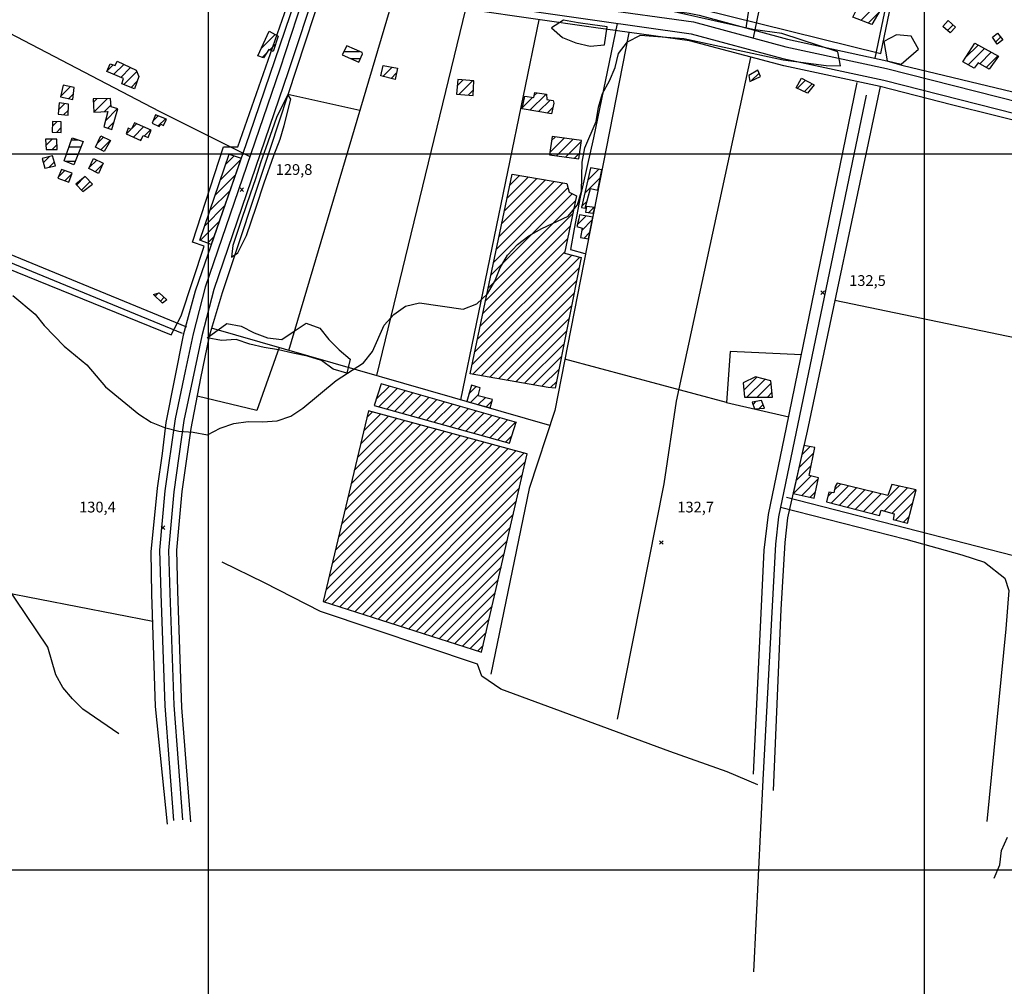
# Model space of a CAD drawing. Extents: x 291931 to 302572, y 6342987 to 6350017.
# Drawn here: x 294368 to 295056, y 6344919 to 6345594 of the extents above; entities that cross this region are included whole.
import ezdxf

# ---------------------------------------------------------------- set-up
doc = ezdxf.new("R2010")
doc.units = 0
doc.header["$MEASUREMENT"] = 0
doc.linetypes.add('T01', pattern=[10000, 10000])
doc.linetypes.add('T03', pattern=[70, 15, -5, 5, -5, 10, -5, 5, -5, 10, -5])
for name, color, linetype in [('ACHURADO_CONSTRUCCION', 9, 'CONTINUOUS'), ('ACHURADO_DE_AGUA', 140, 'CONTINUOUS'), ('CAMINO_PRINCIPAL', 1, 'CONTINUOUS'), ('CAMINO_SECUNDARIO', 230, 'CONTINUOUS'), ('CANALES', 132, 'CONTINUOUS'), ('CONSTRUCCION', 243, 'CONTINUOUS'), ('COTAS_DE_ELEVACION', 7, 'CONTINUOUS'), ('CURVA_DE_NIVEL_SECUND', 53, 'CONTINUOUS'), ('HUELLA', 222, 'CONTINUOUS'), ('MALLA_UTM_Y_COORD', 21, 'CONTINUOUS'), ('OBRAS_DE_ARTE', 35, 'CONTINUOUS'), ('SUBDIVISION_PREDIAL', 171, 'CONTINUOUS'), ('VEGETACION', 112, 'CONTINUOUS')]:
    doc.layers.add(name, color=color, linetype=linetype)

# ---------------------------------------------------------------- blocks, each defined once
blk = doc.blocks.new('COD010', base_point=(286153.669606, 6347595.500922))
at = {"layer": 'COTAS_DE_ELEVACION'}
for p, q in [((286152.419606, 6347594.250922), (286154.919606, 6347596.750922)), ((286152.419606, 6347596.750922), (286154.919606, 6347594.250922))]:
    blk.add_line(p, q, dxfattribs=at)

msp = doc.modelspace()

# ---------------------------------------------------------------- linework, layer by layer
at = {"layer": 'ACHURADO_CONSTRUCCION', "linetype": 'T01'}
for points in [[(294955.8, 6345593.32), (294962.4, 6345599.91)], [(294960.9, 6345591.35), (294968.42, 6345598.87)], [(295016.29, 6345586.23), (295020.18, 6345590.12)], [(294537.26, 6345573.98), (294546.76, 6345583.49)], [(295049.95, 6345578.26), (295053.36, 6345581.67)], [(294543.03, 6345572.69), (294547.14, 6345576.79)], [(295028.84, 6345567.31), (295037.65, 6345576.12)], [(295030.77, 6345562.17), (295042.22, 6345573.62)], [(295038.74, 6345563.06), (295046.8, 6345571.12)], [(294537.79, 6345567.44), (294540.82, 6345570.47)], [(295043.23, 6345560.48), (295051.37, 6345568.62)], [(294429.54, 6345558.09), (294433.7, 6345562.25)], [(294434.16, 6345555.64), (294441.08, 6345562.56)], [(294439.08, 6345553.48), (294445.89, 6345560.3)], [(294441.12, 6345548.46), (294450.19, 6345557.53)], [(294622.02, 6345554.18), (294628.44, 6345560.59)], [(294446.18, 6345546.45), (294450.5, 6345550.76)], [(294627.73, 6345552.82), (294631.52, 6345556.61)], [(294673.99, 6345547.63), (294678.04, 6345551.68)], [(294675, 6345541.57), (294684.56, 6345551.12)], [(294879.3, 6345551.05), (294884.78, 6345556.53)], [(294911.43, 6345545.86), (294917.11, 6345551.54)], [(294397.04, 6345540.2), (294403.89, 6345547.05)], [(294681.65, 6345541.14), (294685.18, 6345544.68)], [(294916.18, 6345543.53), (294921.75, 6345549.1)], [(294402.68, 6345538.76), (294405.98, 6345542.07)], [(294419.81, 6345535.99), (294422.48, 6345538.66)], [(294420.14, 6345529.25), (294429.69, 6345538.8)], [(294719.57, 6345532.53), (294726.57, 6345539.52)], [(294724.69, 6345530.58), (294735.96, 6345541.85)], [(294727.78, 6345540.74), (294729.75, 6345542.71)], [(294730.76, 6345529.58), (294738.83, 6345537.65)], [(294395.53, 6345530.86), (294399.81, 6345535.14)], [(294399.14, 6345527.4), (294402.46, 6345530.72)], [(294427.47, 6345529.5), (294432.26, 6345534.3)], [(294428.3, 6345523.27), (294436.61, 6345531.58)], [(294736.83, 6345528.57), (294740.71, 6345532.46)], [(294461.65, 6345523.14), (294465.08, 6345526.57)], [(294465.19, 6345519.6), (294470.22, 6345524.64)], [(294391.25, 6345519.4), (294394.41, 6345522.55)], [(294394.06, 6345515.13), (294397.42, 6345518.49)], [(294430.04, 6345517.94), (294434.24, 6345522.13)], [(294442.97, 6345514.09), (294446.02, 6345517.15)], [(294446.71, 6345517.84), (294449.94, 6345521.06)], [(294447.8, 6345511.86), (294454.88, 6345518.93)], [(294455.59, 6345512.58), (294459.82, 6345516.8)], [(294386.75, 6345505.9), (294391.12, 6345510.26)], [(294422.66, 6345507.52), (294426.96, 6345511.82)], [(294425.13, 6345502.91), (294431.67, 6345509.46)], [(294452.64, 6345509.63), (294453.6, 6345510.58)], [(294738.53, 6345500.97), (294748.55, 6345510.99)], [(294739.81, 6345509.32), (294742.32, 6345511.83)], [(294743.31, 6345498.68), (294754.78, 6345510.14)], [(294391.17, 6345503.24), (294394.51, 6345506.59)], [(294749.55, 6345497.84), (294760.65, 6345508.95)], [(294384.87, 6345493.72), (294389.29, 6345498.14)], [(294416.98, 6345490.5), (294422.24, 6345495.75)], [(294508.58, 6345482.01), (294522.77, 6345496.2)], [(294512.22, 6345492.72), (294518.17, 6345498.67)], [(294755.78, 6345497.01), (294759.48, 6345500.71)], [(294388.88, 6345490.65), (294392.59, 6345494.36)], [(294421.14, 6345487.59), (294426.31, 6345492.76)], [(294765.11, 6345481.77), (294772.6, 6345489.27)], [(294395.34, 6345483.71), (294400.07, 6345488.43)], [(294400.06, 6345481.36), (294404.92, 6345486.22)], [(294408.1, 6345478.28), (294414.01, 6345484.2)], [(294504.94, 6345471.3), (294519.03, 6345485.39)], [(294705.1, 6345451.35), (294735.6, 6345481.85)], [(294706.98, 6345460.3), (294729.57, 6345482.88)], [(294708.86, 6345469.25), (294723.53, 6345483.92)], [(294710.74, 6345478.2), (294717.49, 6345484.95)], [(294762.95, 6345472.55), (294773.75, 6345483.35)], [(294411.56, 6345474.68), (294417.65, 6345480.76)], [(294699.46, 6345424.5), (294751.28, 6345476.32)], [(294701.34, 6345433.45), (294747.68, 6345479.79)], [(294703.22, 6345442.4), (294741.64, 6345480.82)], [(294501.3, 6345460.59), (294515.29, 6345474.57)], [(294697.58, 6345415.55), (294754.26, 6345472.23)], [(294497.66, 6345449.88), (294511.54, 6345463.76)], [(294695.7, 6345406.6), (294756.51, 6345467.4)], [(294760.79, 6345463.32), (294764.58, 6345467.11)], [(294765.53, 6345458.88), (294769.62, 6345462.97)], [(294693.82, 6345397.65), (294754.67, 6345458.49)], [(294757.79, 6345450.61), (294763.82, 6345456.65)], [(294494.64, 6345439.79), (294507.8, 6345452.95)], [(294691.94, 6345388.69), (294752.82, 6345449.57)], [(294760.9, 6345446.66), (294768.18, 6345453.94)], [(294499.67, 6345437.75), (294504.06, 6345442.14)], [(294690.07, 6345379.74), (294750.98, 6345440.66)], [(294762.56, 6345441.24), (294766.41, 6345445.09)], [(294684.43, 6345352.89), (294759.54, 6345428.01)], [(294686.31, 6345361.84), (294753.9, 6345429.44)], [(294688.19, 6345370.79), (294749.14, 6345431.74)], [(294684.74, 6345346.14), (294759.13, 6345420.52)], [(294690.77, 6345345.09), (294757.36, 6345411.69)], [(294463.1, 6345400.81), (294465.3, 6345403.01)], [(294466.66, 6345397.31), (294469.28, 6345399.93)], [(294696.79, 6345344.04), (294755.6, 6345402.85)], [(294702.82, 6345343), (294753.83, 6345394.01)], [(294708.84, 6345341.95), (294752.07, 6345385.18)], [(294714.86, 6345340.9), (294750.3, 6345376.34)], [(294720.89, 6345339.86), (294748.54, 6345367.51)], [(294726.91, 6345338.81), (294746.77, 6345358.67)], [(294732.94, 6345337.76), (294745.01, 6345349.83)], [(294874.11, 6345335.09), (294883.1, 6345344.07)], [(294617.41, 6345328.68), (294626.54, 6345337.8)], [(294682.05, 6345332.46), (294687.15, 6345337.57)], [(294739.09, 6345336.85), (294743.24, 6345341)], [(294876.2, 6345330.11), (294888.68, 6345342.59)], [(294883.34, 6345330.18), (294893, 6345339.84)], [(294619.2, 6345323.39), (294632.04, 6345336.23)], [(294624.74, 6345321.86), (294637.54, 6345334.66)], [(294630.27, 6345320.32), (294643.05, 6345333.1)], [(294635.8, 6345318.78), (294648.55, 6345331.53)], [(294683.12, 6345326.47), (294688.95, 6345332.3)], [(294890.48, 6345330.25), (294893.7, 6345333.47)], [(294641.33, 6345317.24), (294654.05, 6345329.96)], [(294646.87, 6345315.71), (294659.56, 6345328.39)], [(294652.4, 6345314.17), (294665.06, 6345326.83)], [(294657.93, 6345312.63), (294670.56, 6345325.26)], [(294663.47, 6345311.09), (294676.07, 6345323.69)], [(294688.67, 6345324.95), (294693.57, 6345329.85)], [(294694.22, 6345323.43), (294698.18, 6345327.38)], [(294880.5, 6345325.08), (294882.54, 6345327.12)], [(294884.7, 6345322.21), (294887.47, 6345324.98)], [(294606.49, 6345297.4), (294625.97, 6345316.88)], [(294608.69, 6345306.67), (294620.42, 6345318.4)], [(294610.89, 6345315.95), (294614.86, 6345319.91)], [(294669, 6345309.55), (294681.57, 6345322.12)], [(294674.53, 6345308.02), (294687.07, 6345320.55)], [(294680.07, 6345306.48), (294692.58, 6345318.99)], [(294685.6, 6345304.94), (294698.08, 6345317.42)], [(294597.69, 6345260.31), (294648.19, 6345310.82)], [(294599.89, 6345269.59), (294642.64, 6345312.33)], [(294602.09, 6345278.86), (294637.08, 6345313.85)], [(294604.29, 6345288.13), (294631.53, 6345315.37)], [(294691.13, 6345303.4), (294703.58, 6345315.85)], [(294696.67, 6345301.86), (294709.09, 6345314.28)], [(294702.2, 6345300.33), (294714.59, 6345312.72)], [(294586.68, 6345213.95), (294675.97, 6345303.24)], [(294588.88, 6345223.22), (294670.41, 6345304.75)], [(294591.08, 6345232.5), (294664.86, 6345306.27)], [(294593.29, 6345241.77), (294659.3, 6345307.79)], [(294595.49, 6345251.04), (294653.75, 6345309.3)], [(294707.73, 6345298.79), (294712.16, 6345303.22)], [(294581.22, 6345187.27), (294692.63, 6345298.69)], [(294582.28, 6345195.41), (294687.08, 6345300.21)], [(294584.48, 6345204.68), (294681.52, 6345301.72)], [(294586.57, 6345185.56), (294698.19, 6345297.17)], [(294591.93, 6345183.84), (294703.74, 6345295.66)], [(294597.28, 6345182.12), (294709.3, 6345294.14)], [(294602.64, 6345180.41), (294714.85, 6345292.62)], [(294607.99, 6345178.69), (294720.41, 6345291.11)], [(294912.51, 6345280.82), (294922.77, 6345291.08)], [(294914.59, 6345289.97), (294920.28, 6345295.66)], [(294613.35, 6345176.98), (294721.66, 6345285.29)], [(294910.44, 6345271.67), (294920.96, 6345282.2)], [(294618.7, 6345175.26), (294719.55, 6345276.11)], [(294908.66, 6345262.83), (294920.88, 6345275.05)], [(294914.47, 6345261.56), (294926.06, 6345273.15)], [(294937.46, 6345265.53), (294941.47, 6345269.54)], [(294624.06, 6345173.55), (294717.43, 6345266.92)], [(294920.27, 6345260.29), (294924.13, 6345264.16)], [(294932.68, 6345260.74), (294935.46, 6345263.53)], [(294935.3, 6345256.3), (294947.15, 6345268.15)], [(294940.92, 6345254.84), (294952.84, 6345266.76)], [(294946.53, 6345253.38), (294958.52, 6345265.37)], [(294952.14, 6345251.92), (294964.2, 6345263.98)], [(294957.75, 6345250.46), (294969.88, 6345262.59)], [(294963.36, 6345249), (294982.5, 6345268.14)], [(294972.11, 6345250.68), (294988.3, 6345266.87)], [(294977.64, 6345249.14), (294994.11, 6345265.6)], [(294629.41, 6345171.83), (294715.32, 6345257.74)], [(294979.88, 6345244.3), (294992.04, 6345256.47)], [(294634.77, 6345170.11), (294713.2, 6345248.55)], [(294985.5, 6345242.85), (294989.55, 6345246.91)], [(294640.12, 6345168.4), (294711.09, 6345239.36)], [(294645.48, 6345166.68), (294708.97, 6345230.18)], [(294650.83, 6345164.97), (294706.86, 6345220.99)], [(294656.19, 6345163.25), (294704.75, 6345211.81)], [(294661.55, 6345161.54), (294702.63, 6345202.62)], [(294666.9, 6345159.82), (294700.52, 6345193.44)], [(294672.26, 6345158.1), (294698.4, 6345184.25)], [(294677.61, 6345156.39), (294696.29, 6345175.06)], [(294682.97, 6345154.67), (294694.17, 6345165.88)], [(294688.32, 6345152.96), (294692.06, 6345156.69)]]:
    msp.add_lwpolyline(points, dxfattribs=at)
at = {"layer": 'ACHURADO_DE_AGUA', "linetype": 'T03'}
for points in [[(294594.83, 6345571.65), (294605.81, 6345571.65)], [(294599.61, 6345566.65), (294606.27, 6345566.65)], [(294404.63, 6345509.92), (294409.07, 6345509.92)], [(294402.84, 6345504.92), (294411.25, 6345504.92)], [(294401.05, 6345499.92), (294409.25, 6345499.92)], [(294400.27, 6345494.92), (294407.25, 6345494.92)]]:
    msp.add_lwpolyline(points, dxfattribs=at)
at = {"layer": 'CAMINO_PRINCIPAL'}
for points in [[(294335.774111, 6345614.793688, 128.583023), (294369.840941, 6345637.600921, 128.558105), (294388.254279, 6345647.878103, 128.558105), (294401.610295, 6345651.715323, 128.558105), (294415.91, 6345652.443015, 128.042831), (294572.588549, 6345629.996069, 129.131546), (294686.807113, 6345613.889744, 129.372543), (294771.213293, 6345601.700659, 129.77977), (294838.935065, 6345592.187941, 130.278427), (294903.284196, 6345574.900064, 130.760437), (294973.638412, 6345559.744704, 130.926651), (295145.102008, 6345516.15399, 132.605423), (295352.740631, 6345452.859645, 134.683105), (295533.751121, 6345398.070714, 136.21228), (295617.165356, 6345370.405783, 135.599884), (296000, 6345250.924837, 141.469223)], [(294340.519846, 6345607.705539, 128.583023), (294374.516826, 6345630.466007, 128.558105), (294392.600816, 6345640.134805, 128.558105), (294403.412917, 6345643.204819, 128.558105), (294414.721304, 6345644.145976, 128.042831), (294571.40902, 6345621.697716, 129.131546), (294685.622939, 6345605.592046, 129.372543), (294770.031338, 6345593.40264, 129.77977), (294837.258428, 6345583.959409, 130.278427), (294901.313062, 6345566.750652, 130.760437), (294971.72264, 6345551.583366, 130.926651), (295142.846188, 6345508.079101, 132.605423), (295350.304527, 6345444.839712, 134.683105), (295531.322896, 6345390.048396, 136.21228), (295614.60317, 6345362.419062, 135.599884), (296000, 6345242.138469, 141.469223)]]:
    msp.add_polyline3d(points, dxfattribs=at)
at = {"layer": 'CAMINO_SECUNDARIO'}
for points in [[(294569.931914, 6345619.945511, 129.281128), (294549.987948, 6345559.261402, 129.439041), (294498.025271, 6345407.072863, 130.070648), (294489.503531, 6345374.368179, 130.070648), (294484.008058, 6345348.255502, 130.070648), (294477.001492, 6345314.962612, 130.594223), (294469.882639, 6345264.700535, 130.851868), (294466.116433, 6345223.221368, 130.851868), (294466.974346, 6345193.022734, 130.851868), (294469.799724, 6345114.691646, 131.774353), (294475.940573, 6345034.609123, 131.525024)], [(294575.851741, 6345617.999947, 129.281128), (294555.896594, 6345557.281817, 129.439041), (294503.997007, 6345405.278054, 130.070648), (294495.57083, 6345372.940123, 130.070648), (294489.126297, 6345342.317828, 130.070648), (294483.142089, 6345313.88284, 130.594223), (294476.074317, 6345263.981421, 130.851868), (294472.355795, 6345223.027424, 130.851868), (294473.202494, 6345193.223523, 130.851868), (294476.022466, 6345115.042312, 131.774353), (294482.153671, 6345035.085553, 131.525024)]]:
    msp.add_polyline3d(points, dxfattribs=at)
at = {"layer": 'CANALES'}
for points in [[(294485.134273, 6345379.173482, 129.131546), (294176.677774, 6345505.844527, 128.29216)], [(295202.91532, 6345010.35555, 137.575241), (295213.837452, 6345165.394374, 137.267746), (295203.601744, 6345173.227897, 136.478226), (295111.341674, 6345200.167845, 136.478226), (295112.222222, 6345206.552055, 134.749603), (294903.769885, 6345260.112861, 132.638672)]]:
    msp.add_polyline3d(points, dxfattribs=at)
at = {"layer": 'CONSTRUCCION'}
for points in [[(294969.787086, 6345601.214917, 136.411743), (294963.452003, 6345590.363904, 136.860519), (294950.247169, 6345595.456504, 136.860519), (294953.633177, 6345602.561796, 136.669373), (294962.441626, 6345599.904187, 136.320328), (294964.468707, 6345603.847246, 135.214996)], [(295021.948939, 6345588.537728, 135.173447), (295018.230941, 6345584.632936, 135.456009), (295013.001685, 6345588.943613, 135.372894), (295016.817718, 6345593.124355, 134.583374)], [(294548.846394, 6345582.268618, 130.901718), (294545.530561, 6345571.64653, 130.901718), (294542.481236, 6345572.924802, 130.901718), (294538.564729, 6345567.148998, 130.901718), (294534.756414, 6345568.579371, 130.901718), (294542.727693, 6345585.82996, 130.901718)], [(295054.884165, 6345579.657955, 134.300812), (295050.963309, 6345576.688696, 134.334061), (295047.769124, 6345581.638552, 134.325745), (295051.260899, 6345584.442779, 133.577789)], [(295045.465081, 6345559.194775, 135.746887), (295037.62942, 6345563.702271, 135.746887), (295034.838304, 6345559.884853, 135.746887), (295026.935694, 6345564.317592, 135.746887), (295035.274073, 6345577.416337, 135.746887), (295051.833582, 6345568.371124, 133.868652)], [(294448.709495, 6345545.443605, 131.250778), (294439.643745, 6345549.054295, 131.250778), (294440.927412, 6345552.672173, 131.250778), (294429.391329, 6345557.72515, 131.250778), (294431.61019, 6345563.074685, 131.250778), (294435.107773, 6345561.694675, 131.250778), (294436.443137, 6345564.735691, 131.250778), (294449.787144, 6345558.474936, 131.242462), (294451.637206, 6345554.15666, 130.735504)], [(294622.330136, 6345561.815792, 132.198196), (294632.197003, 6345559.838473, 132.023682), (294630.58863, 6345552.13815, 132.023682), (294620.527042, 6345554.533676, 132.023682)], [(294883.954804, 6345558.591266, 133.245346), (294877.47937, 6345554.773843, 133.245346), (294878.31856, 6345550.602547, 133.220413), (294885.797619, 6345554.014296, 132.306244)], [(294674.43518, 6345551.985532, 132.414276), (294673.382894, 6345541.671311, 132.464142), (294684.967943, 6345540.930588, 132.455826), (294685.541411, 6345551.03862, 132.455826)], [(294914.304369, 6345553.009606, 133.220413), (294923.217172, 6345548.332337, 132.979416), (294918.548359, 6345542.373701, 132.979416), (294910.510231, 6345546.30917, 132.979416)], [(294406.431987, 6345546.536108, 131.242462), (294398.842089, 6345548.057123, 131.242462), (294396.987428, 6345539.977762, 131.242462), (294405.59154, 6345538.1423, 131.217529)], [(294437.032807, 6345531.443703, 132.322861), (294432.404722, 6345532.991336, 132.264679), (294431.783999, 6345538.842417, 131.275711), (294419.693629, 6345538.596579, 131.774353), (294420.108733, 6345529.251743, 131.774353), (294429.952729, 6345529.590791, 131.774353), (294427.145022, 6345518.859802, 131.774353), (294432.722181, 6345517.082026, 131.849152)], [(294741.289771, 6345535.418738, 133.76062), (294739.860403, 6345528.072041, 133.594406), (294719.358743, 6345531.464582, 133.594406), (294721.118954, 6345540.490056, 133.552856), (294727.486119, 6345539.358334, 133.494675), (294728.241241, 6345542.91779, 133.469742), (294736.390437, 6345541.789408, 133.436493), (294736.399657, 6345537.977239, 133.320145), (294740.98356, 6345537.350466, 133.195496)], [(294402.63578, 6345534.731512, 130.394775), (294396.035634, 6345535.687339, 130.652405), (294395.212966, 6345527.879206, 131.026382), (294402.285732, 6345527.017814, 130.951584)], [(294460.987223, 6345521.449844, 130.702271), (294465.940622, 6345519.26528, 130.702271), (294466.918078, 6345520.792964, 130.702271), (294468.95319, 6345519.829139, 130.702271), (294470.878026, 6345524.391706, 130.710571), (294463.261395, 6345527.252452, 130.768753)], [(294397.338303, 6345522.393788, 131.267395), (294391.357326, 6345522.717137, 131.267395), (294391.120882, 6345515.219394, 131.250778), (294397.485336, 6345515.025265, 130.984833)], [(294446.33053, 6345517.023662, 130.943283), (294444.066222, 6345517.987161, 130.943283), (294442.802562, 6345514.172606, 130.943283), (294453.033197, 6345509.453369, 130.943283), (294454.770704, 6345512.92431, 131.159363), (294458.083571, 6345511.532717, 131.00145), (294460.197445, 6345516.635486, 131.00145), (294448.512388, 6345521.680608, 131.599823)], [(294394.304427, 6345510.269624, 131.267395), (294386.550501, 6345510.254985, 131.267395), (294386.884955, 6345503.249851, 131.267395), (294394.69666, 6345503.241156, 131.267395)], [(294427.484853, 6345501.729906, 131.624756), (294421.376176, 6345504.788848, 131.624756), (294425.112915, 6345512.741648, 131.624756), (294431.868367, 6345509.358084, 131.624756)], [(294760.708957, 6345509.343167, 132.721771), (294740.242967, 6345512.110176, 133.270279), (294738.275114, 6345499.3506, 133.270279), (294758.902525, 6345496.593659, 132.18158)], [(294391.260527, 6345498.64786, 131.284012), (294384.037318, 6345496.78055, 131.284012), (294385.889533, 6345489.994396, 131.284012), (294393.415939, 6345491.655243, 131.284012)], [(294426.641064, 6345493.503564, 131.142731), (294423.521787, 6345486.434581, 131.142731), (294416.635931, 6345489.781904, 131.142731), (294420.021939, 6345496.887197, 131.142731)], [(294523.065262, 6345497.070422, 131.026382), (294502.189552, 6345436.7266, 131.367126), (294494.279395, 6345439.931458, 131.500092), (294514.628008, 6345499.820923, 131.599823)], [(294397.74807, 6345489.230315, 132.015366), (294395.09766, 6345483.145185, 132.015366), (294402.661005, 6345480.423056, 132.015366), (294405.106135, 6345486.699379, 131.74942)], [(294767.064629, 6345490.128241, 132.71347), (294760.639324, 6345462.668457, 132.630356), (294763.162603, 6345462.148366, 132.563873), (294767.099049, 6345475.896143, 132.563873), (294772.066045, 6345474.761797, 131.699554), (294774.832268, 6345488.872071, 131.724487), (294767.064321, 6345490.255313, 132.71347)], [(294414.224037, 6345484.371762, 131.483475), (294407.530137, 6345478.874552, 131.483475), (294412.4195, 6345473.780404, 131.483475), (294419.371966, 6345478.947803, 131.483475)], [(294737.43794, 6345336.979725, 133.644272), (294683.072635, 6345346.428957, 133.660889), (294712.340945, 6345485.832266, 131.367126), (294750.472818, 6345479.313913, 132.347794), (294752.104414, 6345473.315852, 132.430908), (294757.195535, 6345470.738822, 132.339478), (294748.923074, 6345430.697435, 132.339478), (294760.57317, 6345427.751168, 132.522324), (294742.360144, 6345336.577902, 134.059799)], [(294769.917312, 6345462.929732, 132.746704), (294768.744782, 6345458.549997, 132.746704), (294763.666673, 6345459.074196, 132.746704), (294764.546626, 6345463.650469, 133.120697)], [(294758.752338, 6345454.771458, 132.372726), (294757.476723, 6345449.293805, 132.372726), (294761.17084, 6345448.157073, 132.372726), (294760.020519, 6345441.729564, 132.372726), (294765.516763, 6345440.667919, 132.297928), (294768.559055, 6345455.808534, 132.655289), (294759.366374, 6345457.430011, 132.372726)], [(294465.73757, 6345403.159834, 130.818619), (294471.127356, 6345398.243396, 130.826935), (294468.151547, 6345395.837406, 130.826935), (294461.982721, 6345401.910744, 130.826935)], [(294892.822833, 6345341.479508, 134.59169), (294882.104198, 6345344.337128, 134.749603), (294873.696456, 6345340.252931, 134.749603), (294874.50134, 6345330.090716, 134.749603), (294894.054256, 6345330.279744, 134.749603)], [(294715.305892, 6345312.51042, 133.727371), (294620.92005, 6345339.400033, 133.727371), (294615.982438, 6345324.290521, 133.727371), (294710.503984, 6345298.015112, 133.727371), (294715.178296, 6345312.637254, 133.727371)], [(294683.802456, 6345338.628385, 133.860352), (294680.539485, 6345327.170539, 133.818787), (294696.99918, 6345322.667118, 132.946167), (294698.469529, 6345328.56403, 132.946167), (294688.657531, 6345331.140185, 132.946167), (294690.054096, 6345336.658092, 132.954483)], [(294886.292675, 6345327.776443, 134.442093), (294879.98302, 6345326.670022, 134.442093), (294881.521847, 6345321.97121, 134.442093), (294888.521455, 6345322.492621, 134.41716)], [(294722.487185, 6345290.540273, 132.505692), (294612.02249, 6345320.69178, 133.120697), (294580.4097, 6345187.529298, 133.893585), (294690.999867, 6345152.098893, 133.926834), (294722.869048, 6345290.540989, 132.505692)], [(294908.441397, 6345262.880542, 135.347961), (294923.168618, 6345259.656488, 134.63324), (294926.189417, 6345273.767239, 135.688705), (294919.567561, 6345275.370216, 135.622223), (294923.592027, 6345295.110614, 134.533524), (294916.03805, 6345296.366003, 135.20668)], [(294937.906841, 6345267.738416, 134.899185), (294937.005306, 6345263.31435, 134.990601), (294933.440014, 6345263.815959, 134.990601), (294931.801251, 6345257.205098, 134.9823), (294968.799015, 6345247.592298, 134.9823), (294969.874797, 6345251.304035, 134.9823), (294978.918389, 6345248.779528, 134.9823), (294978.291783, 6345244.712021, 134.9823), (294988.310941, 6345242.125339, 134.9823), (294994.3954, 6345265.536334, 134.9823), (294977.468742, 6345269.235544, 134.9823), (294974.570183, 6345261.447464, 134.9823), (294939.119472, 6345270.108554, 134.990601)]]:
    msp.add_polyline3d(points, close=True, dxfattribs=at)
at = {"layer": 'CURVA_DE_NIVEL_SECUND'}
for points, elevation in [([(294363.73, 6345401.09), (294379.35, 6345388.17), (294385.56, 6345380.25), (294399.46, 6345365.79), (294415.34, 6345352.88), (294428.24, 6345337.39), (294451.56, 6345318.27), (294460.23, 6345312.75), (294469.63, 6345309.08), (294479.51, 6345306.44), (294489.61, 6345305.64), (294499.47, 6345303.83), (294508.45, 6345308.53), (294517.96, 6345311.91), (294528.01, 6345313.12), (294538.09, 6345312.99), (294548.16, 6345313.7), (294557.67, 6345316.91), (294566.13, 6345322.44), (294589.43, 6345341.84), (294608.58, 6345354.13), (294614.72, 6345362.13), (294622.93, 6345380.39), (294629.58, 6345387.9), (294637.78, 6345393.76), (294647.56, 6345396.13), (294678.14, 6345391.56), (294687.64, 6345395.27), (294695.06, 6345402.46), (294700.18, 6345411.11), (294704.02, 6345420.57), (294709.14, 6345429.39), (294716.04, 6345436.73), (294723.98, 6345442.92), (294732.96, 6345447.96), (294751.43, 6345456.55), (294757.82, 6345464.55), (294760.66, 6345474.16), (294761.26, 6345494.28), (294763.08, 6345504.2), (294771.02, 6345522.79), (294772.59, 6345532.7), (294775.42, 6345542.31), (294780.29, 6345551.12), (294784.13, 6345560.41), (294786.46, 6345570.18), (294792.85, 6345578.35), (294801.82, 6345583.06), (294832.11, 6345580.66), (294901.45, 6345565.65), (294931.51, 6345561.9), (294941.6, 6345561.61), (294939.64, 6345571.45), (294900.58, 6345584.23), (294880.37, 6345586.83), (294801.39, 6345604.66)], 130), ([(294437.61, 6345095.16), (294412.57, 6345112.41), (294405.38, 6345119.47), (294398.67, 6345127.54), (294393.7, 6345136.32), (294388.03, 6345155.64), (294342.59, 6345222.73)], 130), ([(295048.93, 6344994.17), (295052.77, 6345003.63), (295054.08, 6345013.71), (295058.18, 6345022.84)], 135)]:
    msp.add_lwpolyline(points, dxfattribs=dict(at, elevation=elevation))
at = {"layer": 'HUELLA'}
for points in [[(294880.895217, 6345581.07163, 130.369843), (294953.138721, 6345930.416502, 131.200912)], [(294350.122226, 6345590.290348, 129.372543), (294465.730097, 6345529.815665, 129.596939), (294529.142524, 6345498.323253, 129.239578)], [(294785.666159, 6345591.206454, 130.727203), (294769.177201, 6345511.353371, 131.500092), (294759.858386, 6345469.783074, 130.826935), (294755.583762, 6345447.791454, 130.826935), (294752.945749, 6345433.300202, 130.934967), (294763.03853, 6345430.481847, 130.934967)], [(294959.393457, 6345541.193809, 132.056915), (294898.243916, 6345246.59775, 133.54454), (294896.102697, 6345227.622828, 133.62764), (294887.293843, 6345062.924963, 134.791153), (294880.896057, 6344928.934914, 135.364594)], [(294899.626325, 6345253.25769, 133.394943), (294987.136939, 6345230.930842, 133.611023), (295026.278012, 6345220.050142, 133.669205), (295042.005014, 6345214.841292, 133.669205), (295056.337679, 6345203.740387, 134.19278), (295059.026931, 6345195.250816, 134.19278), (295057.042771, 6345168.404972, 134.832703), (295043.850835, 6345033.941705, 135.356277)], [(294883.834319, 6345059.503932, 133.569473), (294862.489039, 6345068.451834, 133.918518), (294822.390822, 6345082.714593, 133.943451), (294704.34975, 6345126.21883, 134.009933), (294691.064716, 6345135.330624, 133.153931), (294688.09222, 6345143.833707, 132.663605), (294578.407851, 6345180.606329, 132.547256), (294539.409484, 6345200.483675, 132.248062), (294509.811543, 6345214.909707, 132.239761)]]:
    msp.add_polyline3d(points, dxfattribs=at)
at = {"layer": 'MALLA_UTM_Y_COORD', "linetype": 'T01'}
for points in [[(294500, 6346500), (294500, 6343000)], [(295000, 6346500), (295000, 6343000)], [(292000, 6345500), (296000, 6345500)], [(292000, 6345000), (296000, 6345000)]]:
    msp.add_lwpolyline(points, dxfattribs=at)
at = {"layer": 'OBRAS_DE_ARTE'}
for points in [[(294607.533806, 6345570.896857, 128.524857), (294596.857824, 6345575.538274, 128.524857), (294593.633325, 6345569.350795, 128.524857), (294605.148645, 6345564.146983, 128.524857), (294607.802397, 6345570.064646, 128.524857)], [(294412.731965, 6345508.633907, 129.181396), (294406.251932, 6345492.418846, 129.439041), (294399.390949, 6345495.294957, 129.439041), (294405.132085, 6345511.306396, 129.439041)]]:
    msp.add_polyline3d(points, close=True, dxfattribs=at)
at = {"layer": 'SUBDIVISION_PREDIAL'}
for points in [[(295052.123745, 6345965.686213, 131.392059), (295031.220669, 6345881.576331, 131.392059), (294965.472756, 6345566.82506, 131.458542)], [(294875.660123, 6345587.79668, 130.818619), (294877.164529, 6345597.329965, 130.486191), (294945.74264, 6345922.224465, 130.910034)], [(294344.953572, 6345604.592166, 130.162064), (294371.13156, 6345622.558508, 130.062347), (294376.848762, 6345627.016774, 129.114914), (294392.485206, 6345635.305819, 129.114914), (294403.805537, 6345638.758005, 129.114914), (294415.768762, 6345639.542865, 129.098297), (294467.466423, 6345631.888318, 129.098297), (294545.394009, 6345620.724893, 129.098297), (294564.239389, 6345617.964612, 129.098297), (294528.597723, 6345513.062686, 129.380859), (294495.606056, 6345417.696191, 130.735504), (294491.056265, 6345404.217939, 131.242462), (294482.474748, 6345373.577291, 131.250778), (294470.529906, 6345312.559922, 131.250778), (294467.909104, 6345290.952621, 131.267395), (294464.403739, 6345266.675131, 131.267395), (294460.056223, 6345222.191476, 131.267395), (294460.509693, 6345192.584346, 131.292328), (294463.117782, 6345114.18527, 131.699554), (294471.335761, 6345031.984522, 131.74942)], [(294584.183955, 6345634.394396, 132.397659), (294686.814625, 6345619.465087, 129.970917), (294764.99648, 6345608.429212, 130.037415), (294835.793174, 6345598.396078, 130.768753), (294842.7977, 6345596.884332, 130.768753), (294904.57293, 6345580.226499, 130.768753), (294973.854769, 6345564.980538, 130.768753), (294984.425926, 6345562.141998, 131.433609), (295067.729751, 6345542.056383, 132.106781), (295127.074694, 6345527.018786, 132.871368), (295147.455827, 6345520.830416, 133.286911), (295277.588535, 6345481.152663, 135.347961), (295353.814762, 6345458.189054, 135.846619), (295484.889963, 6345418.787994, 136.154114), (295534.186669, 6345403.885793, 137.267746), (295618.009453, 6345376.213944, 137.267746), (295807.812348, 6345317.09959, 138.813538)], [(295109.152957, 6345511.904801, 133.303528), (295018.98908, 6345534.313499, 131.724487), (294969.315734, 6345547.054755, 131.633072), (294902.072347, 6345561.5421, 131.541656), (294836.094771, 6345578.954493, 131.034698), (294769.118559, 6345588.232351, 130.162064), (294684.951404, 6345600.400663, 130.436325), (294580.028628, 6345615.706895, 130.502808), (294543.385562, 6345503.814083, 130.652405), (294509.770362, 6345403.109359, 131.259094), (294500.678771, 6345372.848974, 131.259094), (294494.640247, 6345343.356749, 131.259094), (294487.978499, 6345308.399222, 131.259094), (294481.593453, 6345264.292966, 131.633072), (294478.00106, 6345223.368767, 131.633072), (294478.579359, 6345194.778453, 131.342194), (294481.449093, 6345113.457192, 131.308945), (294487.624933, 6345033.539928, 130.984833)], [(294556.29398, 6345362.856498, 131.059631), (294629.10221, 6345608.547995, 128.458374)], [(294679.685097, 6345601.168917, 129.721603), (294617.533852, 6345345.233816, 130.793686)], [(294730.825927, 6345593.768438, 131.076248), (294676.291564, 6345328.325413, 132.031982)], [(294793.821337, 6345584.593539, 130.735504), (294742.044088, 6345320.82255, 132.189896), (294724.228902, 6345266.514239, 132.198196), (294697.33505, 6345136.798397, 132.148331)], [(294878.764513, 6345567.343766, 131.159363), (294826.83165, 6345327.405068, 132.730087), (294818.154416, 6345269.764342, 132.904617), (294785.655222, 6345105.254909, 133.943451)], [(294880.738474, 6345066.93448, 134.924118), (294888.252322, 6345223.248201, 133.153931), (294891.374286, 6345248.160336, 133.153931), (294903.956183, 6345308.924753, 133.153931), (294953.270382, 6345549.947357, 130.74382)], [(294969.315734, 6345547.054755, 131.633072), (294918.345562, 6345306.537339, 131.633072), (294904.617459, 6345246.024919, 134.94075), (294902.622647, 6345228.739269, 134.94075), (294899.935407, 6345181.971414, 134.94075), (294894.513234, 6345055.523739, 134.94075)], [(294605.92055, 6345530.321442, 129.455658), (294555.728693, 6345541.504916, 129.455658)], [(294173.872595, 6345501.469548, 128.425125), (294481.962523, 6345374.84706, 130.502808)], [(295130.216421, 6345357.765031, 133.178864), (294937.654764, 6345397.653363, 133.386642)], [(294738.604814, 6345310.393851, 131.458542), (294502.341205, 6345378.382209, 131.333878)], [(294549.504999, 6345364.810128, 131.234161), (294533.905436, 6345320.778736, 131.591522), (294492.26755, 6345330.906017, 131.807602)], [(294914.333751, 6345359.645006, 133.045898), (294864.442804, 6345362.011775, 133.079132), (294861.876762, 6345326.442312, 133.079132), (294905.492875, 6345316.435318, 133.079132)], [(294861.876762, 6345326.442312, 133.079132), (294749.077209, 6345356.651668, 131.300644)], [(294461.319519, 6345173.524932, 130.777069), (294303.398053, 6345204.178772, 129.08168), (294086.64027, 6345257.235631, 128.483307), (294084.612668, 6345232.566851, 127.884926)]]:
    msp.add_polyline3d(points, dxfattribs=at)
at = {"layer": 'VEGETACION'}
for points in [[(294757.709137, 6345937.407229, 132.00705), (294716.992185, 6345773.152757, 131.333878), (294752.055996, 6345748.56634, 131.541656), (294732.638907, 6345619.296831, 131.92395), (294843.67796, 6345601.333533, 132.405975), (294969.768954, 6345570.182868, 131.70787), (295038.177734, 6345899.141366, 131.732803), (295178.664357, 6345867.318327, 132.256378), (295173.382904, 6345800.439339, 132.264679), (295306.808965, 6345788.998719, 133.212112), (295283.429298, 6345613.975547, 133.918518), (295165.663344, 6345623.920646, 134.907501), (295154.43208, 6345531.009322, 134.907501), (295237.231643, 6345505.368722, 134.907501), (295241.26337, 6345522.531117, 134.907501), (295279.588111, 6345518.028326, 135.871552), (295287.352674, 6345560.092354, 135.871552), (295444.300274, 6345517.701686, 135.77182), (295443.74343, 6345484.788767, 135.77182), (295482.07862, 6345475.965519, 135.77182), (295489.278716, 6345498.852132, 135.77182), (295517.681757, 6345491.535141, 135.77182), (295646.88036, 6345859.653278, 136.544708), (295646.62394, 6345860.415234, 134.998917)], [(294557.119868, 6345614.393227, 130.228561), (294435.517451, 6345631.701362, 129.256195), (294412.852817, 6345634.70863, 129.256195), (294389.957272, 6345627.930854, 129.256195), (294352.210215, 6345604.097476, 129.040115), (294321.581143, 6345584.470844, 129.040115), (294216.089174, 6345519.338878, 129.040115), (294174.778362, 6345495.371748, 129.040115), (294218.863638, 6345477.410029, 128.940399), (294474.200723, 6345373.688856, 130.976517), (294481.169292, 6345387.044569, 130.976517), (294497.217467, 6345435.616487, 130.976517), (294489.191564, 6345438.397047, 130.976517), (294510.669481, 6345505.023491, 130.976517), (294520.725538, 6345504.915266, 130.976517), (294558.270684, 6345612.235146, 130.436325), (294557.246541, 6345614.647611, 130.228561)]]:
    msp.add_polyline3d(points, dxfattribs=at)
for points in [[(294778.526659, 6345588.781684, 129.9543), (294768.417934, 6345590.251482, 130.843552), (294758.312551, 6345591.553815, 130.843552), (294748.197143, 6345593.358546, 130.843552), (294739.736723, 6345587.992951, 130.843552), (294747.430212, 6345581.280477, 130.843552), (294756.82673, 6345577.61825, 130.818619), (294766.700281, 6345575.305998, 130.56929), (294776.762222, 6345576.180729, 130.403076)], [(294996.047205, 6345573.268033, 133.212112), (294990.829101, 6345582.208787, 134.109665), (294980.730401, 6345583.176186, 134.20108), (294971.749507, 6345578.63768, 134.20108), (294974.035244, 6345565.113873, 134.101364), (294983.908794, 6345562.801621, 133.951767)], [(294555.749372, 6345541.568061, 129.580322), (294547.6608, 6345525.551558, 129.580322), (294540.324961, 6345504.191866, 129.580322), (294536.737195, 6345494.569456, 129.580322), (294533.126252, 6345482.700756, 129.580322), (294529.461023, 6345471.892692, 129.580322), (294523.646651, 6345454.981101, 129.580322), (294519.9805, 6345444.554254, 129.580322), (294517.327736, 6345436.162472, 129.580322), (294516.329101, 6345428.027936, 129.580322), (294520.777111, 6345430.958949, 129.580322), (294526.857738, 6345443.04227, 129.580322), (294533.556058, 6345462.878193, 129.580322), (294539.242835, 6345479.916617, 129.580322), (294545.942999, 6345498.990107, 129.580322), (294550.243131, 6345510.434726, 129.580322), (294553.147705, 6345519.970635, 129.588623), (294557.685817, 6345538.277636, 129.588623)], [(294513.035535, 6345381.671958, 131.832535), (294523.154285, 6345379.69976, 131.799286), (294532.067088, 6345375.022492, 131.799286), (294541.460264, 6345371.527731, 131.79097), (294551.562306, 6345370.392865, 131.774353), (294560.012701, 6345376.260859, 131.766037), (294568.469779, 6345381.79392, 131.74942), (294578.114839, 6345378.304282, 131.732803), (294584.320423, 6345370.388813, 131.732803), (294591.516831, 6345363.331162, 131.732803), (294599.206978, 6345356.786155, 131.732803), (294596.881968, 6345347.021886, 131.732803), (294587.250275, 6345349.841659, 131.732803), (294579.069729, 6345355.706558, 131.732803), (294569.431353, 6345358.861264, 131.724487), (294559.057379, 6345360.995807, 131.682938), (294549.18717, 6345363.140593, 131.674622), (294539.071762, 6345364.945324, 131.674622), (294529.198212, 6345367.257577, 131.674622), (294519.559836, 6345370.412283, 131.674622), (294509.24267, 6345369.699896, 131.666321), (294499.379145, 6345371.509749, 131.649689)]]:
    msp.add_polyline3d(points, close=True, dxfattribs=at)

# ---------------------------------------------------------------- block references
at = {"layer": 'COTAS_DE_ELEVACION'}
for p in [(294523.519821, 6345475.034249, 129.800003), (294929.136989, 6345403.200409, 132.5), (294468.508637, 6345239.032498, 130.399994), (294816.454297, 6345228.683852, 132.699997)]:
    msp.add_blockref('COD010', p, dxfattribs=at)

# ---------------------------------------------------------------- texts
for s, p in [('129,8', (294547.248762, 6345485.395756, 129.800003)), ('132,5', (294947.631435, 6345407.869313, 132.5)), ('130,4', (294409.965363, 6345249.672404, 130.399994)), ('132,7', (294827.626534, 6345249.685285, 132.699997))]:
    msp.add_text(s, height=7.5, dxfattribs=at).set_placement(p)

doc.saveas('drawing.dxf')
